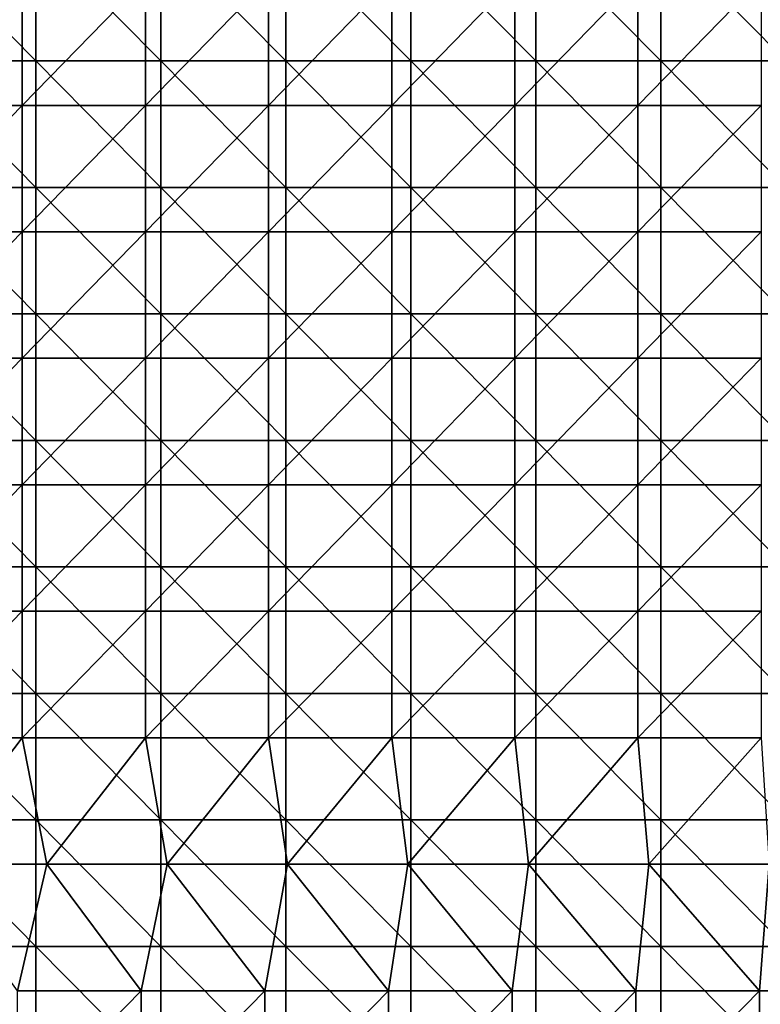
# Model space of a CAD drawing. Units: millimetres. Extents: x 0.1 to 38.1, y 0 to 38.
# Drawn here: x 26.4 to 32.2, y 4.8 to 12.6 of the extents above; entities that cross this region are included whole.
import ezdxf

# ---------------------------------------------------------------- set-up
doc = ezdxf.new("R2010")
doc.units = ezdxf.units.MM
doc.header["$LTSCALE"] = 81.481481
doc.layers.add('22', color=7, linetype='CONTINUOUS')
doc.layers.add('46', color=7, linetype='CONTINUOUS')

msp = doc.modelspace()

# ---------------------------------------------------------------- linework, layer by layer
at = {"layer": '22', "color": 7, "linetype": 'CONTINUOUS', "true_color": 0xe0f2ff}
for points in [[(26.5104, 13.277), (25.5212, 13.277), (26.5104, 12.276), (26.5104, 13.277)], [(26.5104, 12.276), (25.5212, 13.277), (25.5212, 12.276), (26.5104, 12.276)], [(27.4996, 13.277), (26.5104, 13.277), (27.4996, 12.276), (27.4996, 13.277)], [(27.4996, 12.276), (26.5104, 13.277), (26.5104, 12.276), (27.4996, 12.276)], [(28.4887, 13.277), (27.4996, 13.277), (28.4887, 12.276), (28.4887, 13.277)], [(28.4887, 12.276), (27.4996, 13.277), (27.4996, 12.276), (28.4887, 12.276)], [(29.4779, 13.277), (28.4887, 13.277), (29.4779, 12.276), (29.4779, 13.277)], [(29.4779, 12.276), (28.4887, 13.277), (28.4887, 12.276), (29.4779, 12.276)], [(30.4671, 13.277), (29.4779, 13.277), (30.4671, 12.276), (30.4671, 13.277)], [(30.4671, 12.276), (29.4779, 13.277), (29.4779, 12.276), (30.4671, 12.276)], [(31.4563, 13.277), (30.4671, 13.277), (31.4563, 12.276), (31.4563, 13.277)], [(31.4563, 12.276), (30.4671, 13.277), (30.4671, 12.276), (31.4563, 12.276)], [(32.4455, 13.277), (31.4563, 13.277), (32.4455, 12.276), (32.4455, 13.277)], [(32.4455, 12.276), (31.4563, 13.277), (31.4563, 12.276), (32.4455, 12.276)], [(26.5104, 12.276), (25.5212, 12.276), (26.5104, 11.275), (26.5104, 12.276)], [(26.5104, 11.275), (25.5212, 12.276), (25.5212, 11.275), (26.5104, 11.275)], [(27.4996, 12.276), (26.5104, 12.276), (27.4996, 11.275), (27.4996, 12.276)], [(27.4996, 11.275), (26.5104, 12.276), (26.5104, 11.275), (27.4996, 11.275)], [(28.4887, 12.276), (27.4996, 12.276), (28.4887, 11.275), (28.4887, 12.276)], [(28.4887, 11.275), (27.4996, 12.276), (27.4996, 11.275), (28.4887, 11.275)], [(29.4779, 12.276), (28.4887, 12.276), (29.4779, 11.275), (29.4779, 12.276)], [(29.4779, 11.275), (28.4887, 12.276), (28.4887, 11.275), (29.4779, 11.275)], [(30.4671, 12.276), (29.4779, 12.276), (30.4671, 11.275), (30.4671, 12.276)], [(30.4671, 11.275), (29.4779, 12.276), (29.4779, 11.275), (30.4671, 11.275)], [(31.4563, 12.276), (30.4671, 12.276), (31.4563, 11.275), (31.4563, 12.276)], [(31.4563, 11.275), (30.4671, 12.276), (30.4671, 11.275), (31.4563, 11.275)], [(32.4455, 12.276), (31.4563, 12.276), (32.4455, 11.275), (32.4455, 12.276)], [(32.4455, 11.275), (31.4563, 12.276), (31.4563, 11.275), (32.4455, 11.275)], [(26.5104, 11.275), (25.5212, 11.275), (26.5104, 10.274), (26.5104, 11.275)], [(26.5104, 10.274), (25.5212, 11.275), (25.5212, 10.274), (26.5104, 10.274)], [(27.4996, 11.275), (26.5104, 11.275), (27.4996, 10.274), (27.4996, 11.275)], [(27.4996, 10.274), (26.5104, 11.275), (26.5104, 10.274), (27.4996, 10.274)], [(28.4887, 11.275), (27.4996, 11.275), (28.4887, 10.274), (28.4887, 11.275)], [(28.4887, 10.274), (27.4996, 11.275), (27.4996, 10.274), (28.4887, 10.274)], [(29.4779, 11.275), (28.4887, 11.275), (29.4779, 10.274), (29.4779, 11.275)], [(29.4779, 10.274), (28.4887, 11.275), (28.4887, 10.274), (29.4779, 10.274)], [(30.4671, 11.275), (29.4779, 11.275), (30.4671, 10.274), (30.4671, 11.275)], [(30.4671, 10.274), (29.4779, 11.275), (29.4779, 10.274), (30.4671, 10.274)], [(31.4563, 11.275), (30.4671, 11.275), (31.4563, 10.274), (31.4563, 11.275)], [(31.4563, 10.274), (30.4671, 11.275), (30.4671, 10.274), (31.4563, 10.274)], [(32.4455, 11.275), (31.4563, 11.275), (32.4455, 10.274), (32.4455, 11.275)], [(32.4455, 10.274), (31.4563, 11.275), (31.4563, 10.274), (32.4455, 10.274)], [(26.5104, 10.274), (25.5212, 10.274), (26.5104, 9.273), (26.5104, 10.274)], [(26.5104, 9.273), (25.5212, 10.274), (25.5212, 9.273), (26.5104, 9.273)], [(27.4996, 10.274), (26.5104, 10.274), (27.4996, 9.273), (27.4996, 10.274)], [(27.4996, 9.273), (26.5104, 10.274), (26.5104, 9.273), (27.4996, 9.273)], [(28.4887, 10.274), (27.4996, 10.274), (28.4887, 9.273), (28.4887, 10.274)], [(28.4887, 9.273), (27.4996, 10.274), (27.4996, 9.273), (28.4887, 9.273)], [(29.4779, 10.274), (28.4887, 10.274), (29.4779, 9.273), (29.4779, 10.274)], [(29.4779, 9.273), (28.4887, 10.274), (28.4887, 9.273), (29.4779, 9.273)], [(30.4671, 10.274), (29.4779, 10.274), (30.4671, 9.273), (30.4671, 10.274)], [(30.4671, 9.273), (29.4779, 10.274), (29.4779, 9.273), (30.4671, 9.273)], [(31.4563, 10.274), (30.4671, 10.274), (31.4563, 9.273), (31.4563, 10.274)], [(31.4563, 9.273), (30.4671, 10.274), (30.4671, 9.273), (31.4563, 9.273)], [(32.4455, 10.274), (31.4563, 10.274), (32.4455, 9.273), (32.4455, 10.274)], [(32.4455, 9.273), (31.4563, 10.274), (31.4563, 9.273), (32.4455, 9.273)], [(26.5104, 9.273), (25.5212, 9.273), (26.5104, 8.272), (26.5104, 9.273)], [(26.5104, 8.272), (25.5212, 9.273), (25.5212, 8.272), (26.5104, 8.272)], [(27.4996, 9.273), (26.5104, 9.273), (27.4996, 8.272), (27.4996, 9.273)], [(27.4996, 8.272), (26.5104, 9.273), (26.5104, 8.272), (27.4996, 8.272)], [(28.4887, 9.273), (27.4996, 9.273), (28.4887, 8.272), (28.4887, 9.273)], [(28.4887, 8.272), (27.4996, 9.273), (27.4996, 8.272), (28.4887, 8.272)], [(29.4779, 9.273), (28.4887, 9.273), (29.4779, 8.272), (29.4779, 9.273)], [(29.4779, 8.272), (28.4887, 9.273), (28.4887, 8.272), (29.4779, 8.272)], [(30.4671, 9.273), (29.4779, 9.273), (30.4671, 8.272), (30.4671, 9.273)], [(30.4671, 8.272), (29.4779, 9.273), (29.4779, 8.272), (30.4671, 8.272)], [(31.4563, 9.273), (30.4671, 9.273), (31.4563, 8.272), (31.4563, 9.273)], [(31.4563, 8.272), (30.4671, 9.273), (30.4671, 8.272), (31.4563, 8.272)], [(32.4455, 9.273), (31.4563, 9.273), (32.4455, 8.272), (32.4455, 9.273)], [(32.4455, 8.272), (31.4563, 9.273), (31.4563, 8.272), (32.4455, 8.272)], [(26.5104, 8.272), (25.5212, 8.272), (26.5104, 7.271), (26.5104, 8.272)], [(26.5104, 7.271), (25.5212, 8.272), (25.5212, 7.271), (26.5104, 7.271)], [(27.4996, 8.272), (26.5104, 8.272), (27.4996, 7.271), (27.4996, 8.272)], [(27.4996, 7.271), (26.5104, 8.272), (26.5104, 7.271), (27.4996, 7.271)], [(28.4887, 8.272), (27.4996, 8.272), (28.4887, 7.271), (28.4887, 8.272)], [(28.4887, 7.271), (27.4996, 8.272), (27.4996, 7.271), (28.4887, 7.271)], [(29.4779, 8.272), (28.4887, 8.272), (29.4779, 7.271), (29.4779, 8.272)], [(29.4779, 7.271), (28.4887, 8.272), (28.4887, 7.271), (29.4779, 7.271)], [(30.4671, 8.272), (29.4779, 8.272), (30.4671, 7.271), (30.4671, 8.272)], [(30.4671, 7.271), (29.4779, 8.272), (29.4779, 7.271), (30.4671, 7.271)], [(31.4563, 8.272), (30.4671, 8.272), (31.4563, 7.271), (31.4563, 8.272)], [(31.4563, 7.271), (30.4671, 8.272), (30.4671, 7.271), (31.4563, 7.271)], [(32.4455, 8.272), (31.4563, 8.272), (32.4455, 7.271), (32.4455, 8.272)], [(32.4455, 7.271), (31.4563, 8.272), (31.4563, 7.271), (32.4455, 7.271)], [(26.5104, 7.271), (25.5212, 7.271), (26.5104, 6.27), (26.5104, 7.271)], [(26.5104, 6.27), (25.5212, 7.271), (25.5212, 6.27), (26.5104, 6.27)], [(27.4996, 7.271), (26.5104, 7.271), (27.4996, 6.27), (27.4996, 7.271)], [(27.4996, 6.27), (26.5104, 7.271), (26.5104, 6.27), (27.4996, 6.27)], [(28.4887, 7.271), (27.4996, 7.271), (28.4887, 6.27), (28.4887, 7.271)], [(28.4887, 6.27), (27.4996, 7.271), (27.4996, 6.27), (28.4887, 6.27)], [(29.4779, 7.271), (28.4887, 7.271), (29.4779, 6.27), (29.4779, 7.271)], [(29.4779, 6.27), (28.4887, 7.271), (28.4887, 6.27), (29.4779, 6.27)], [(30.4671, 7.271), (29.4779, 7.271), (30.4671, 6.27), (30.4671, 7.271)], [(30.4671, 6.27), (29.4779, 7.271), (29.4779, 6.27), (30.4671, 6.27)], [(31.4563, 7.271), (30.4671, 7.271), (31.4563, 6.27), (31.4563, 7.271)], [(31.4563, 6.27), (30.4671, 7.271), (30.4671, 6.27), (31.4563, 6.27)], [(32.4455, 7.271), (31.4563, 7.271), (32.4455, 6.27), (32.4455, 7.271)], [(32.4455, 6.27), (31.4563, 7.271), (31.4563, 6.27), (32.4455, 6.27)], [(26.5104, 6.27), (25.5212, 6.27), (26.5104, 5.269), (26.5104, 6.27)], [(26.5104, 5.269), (25.5212, 6.27), (25.5212, 5.269), (26.5104, 5.269)], [(27.4996, 6.27), (26.5104, 6.27), (27.4996, 5.269), (27.4996, 6.27)], [(27.4996, 5.269), (26.5104, 6.27), (26.5104, 5.269), (27.4996, 5.269)], [(28.4887, 6.27), (27.4996, 6.27), (28.4887, 5.269), (28.4887, 6.27)], [(28.4887, 5.269), (27.4996, 6.27), (27.4996, 5.269), (28.4887, 5.269)], [(29.4779, 6.27), (28.4887, 6.27), (29.4779, 5.269), (29.4779, 6.27)], [(29.4779, 5.269), (28.4887, 6.27), (28.4887, 5.269), (29.4779, 5.269)], [(30.4671, 6.27), (29.4779, 6.27), (30.4671, 5.269), (30.4671, 6.27)], [(30.4671, 5.269), (29.4779, 6.27), (29.4779, 5.269), (30.4671, 5.269)], [(31.4563, 6.27), (30.4671, 6.27), (31.4563, 5.269), (31.4563, 6.27)], [(31.4563, 5.269), (30.4671, 6.27), (30.4671, 5.269), (31.4563, 5.269)], [(32.4455, 6.27), (31.4563, 6.27), (32.4455, 5.269), (32.4455, 6.27)], [(32.4455, 5.269), (31.4563, 6.27), (31.4563, 5.269), (32.4455, 5.269)], [(26.5104, 5.269), (25.5212, 5.269), (26.5104, 4.268), (26.5104, 5.269)], [(26.5104, 4.268), (25.5212, 5.269), (25.5212, 4.268), (26.5104, 4.268)], [(27.4996, 5.269), (26.5104, 5.269), (27.4996, 4.268), (27.4996, 5.269)], [(27.4996, 4.268), (26.5104, 5.269), (26.5104, 4.268), (27.4996, 4.268)], [(28.4887, 5.269), (27.4996, 5.269), (28.4887, 4.268), (28.4887, 5.269)], [(28.4887, 4.268), (27.4996, 5.269), (27.4996, 4.268), (28.4887, 4.268)], [(29.4779, 5.269), (28.4887, 5.269), (29.4779, 4.268), (29.4779, 5.269)], [(29.4779, 4.268), (28.4887, 5.269), (28.4887, 4.268), (29.4779, 4.268)], [(30.4671, 5.269), (29.4779, 5.269), (30.4671, 4.268), (30.4671, 5.269)], [(30.4671, 4.268), (29.4779, 5.269), (29.4779, 4.268), (30.4671, 4.268)], [(31.4563, 5.269), (30.4671, 5.269), (31.4563, 4.268), (31.4563, 5.269)], [(31.4563, 4.268), (30.4671, 5.269), (30.4671, 4.268), (31.4563, 4.268)], [(32.4455, 5.269), (31.4563, 5.269), (32.4455, 4.268), (32.4455, 5.269)], [(32.4455, 4.268), (31.4563, 5.269), (31.4563, 4.268), (32.4455, 4.268)]]:
    msp.add_3dface(points, dxfattribs=at)
at = {"layer": '46', "color": 7, "linetype": 'CONTINUOUS', "true_color": 0xe0f2ff}
for points in [[(26.4021, 11.9245, -7), (25.4274, 11.9245, -7), (26.4021, 12.9255, -7), (26.4021, 11.9245, -7)], [(26.4021, 12.9255, -7), (25.4274, 11.9245, -7), (25.4274, 12.9255, -7), (26.4021, 12.9255, -7)], [(27.3769, 11.9245, -7), (26.4021, 11.9245, -7), (27.3769, 12.9255, -7), (27.3769, 11.9245, -7)], [(27.3769, 12.9255, -7), (26.4021, 11.9245, -7), (26.4021, 12.9255, -7), (27.3769, 12.9255, -7)], [(28.3517, 11.9245, -7), (27.3769, 11.9245, -7), (28.3517, 12.9255, -7), (28.3517, 11.9245, -7)], [(28.3517, 12.9255, -7), (27.3769, 11.9245, -7), (27.3769, 12.9255, -7), (28.3517, 12.9255, -7)], [(29.3264, 11.9245, -7), (28.3517, 11.9245, -7), (29.3264, 12.9255, -7), (29.3264, 11.9245, -7)], [(29.3264, 12.9255, -7), (28.3517, 11.9245, -7), (28.3517, 12.9255, -7), (29.3264, 12.9255, -7)], [(30.3012, 11.9245, -7), (29.3264, 11.9245, -7), (30.3012, 12.9255, -7), (30.3012, 11.9245, -7)], [(30.3012, 12.9255, -7), (29.3264, 11.9245, -7), (29.3264, 12.9255, -7), (30.3012, 12.9255, -7)], [(31.2759, 11.9245, -7), (30.3012, 11.9245, -7), (31.2759, 12.9255, -7), (31.2759, 11.9245, -7)], [(31.2759, 12.9255, -7), (30.3012, 11.9245, -7), (30.3012, 12.9255, -7), (31.2759, 12.9255, -7)], [(32.2507, 11.9245, -7), (31.2759, 11.9245, -7), (32.2507, 12.9255, -7), (32.2507, 11.9245, -7)], [(32.2507, 12.9255, -7), (31.2759, 11.9245, -7), (31.2759, 12.9255, -7), (32.2507, 12.9255, -7)], [(26.4021, 10.9235, -7), (25.4274, 10.9235, -7), (26.4021, 11.9245, -7), (26.4021, 10.9235, -7)], [(26.4021, 11.9245, -7), (25.4274, 10.9235, -7), (25.4274, 11.9245, -7), (26.4021, 11.9245, -7)], [(27.3769, 10.9235, -7), (26.4021, 10.9235, -7), (27.3769, 11.9245, -7), (27.3769, 10.9235, -7)], [(27.3769, 11.9245, -7), (26.4021, 10.9235, -7), (26.4021, 11.9245, -7), (27.3769, 11.9245, -7)], [(28.3517, 10.9235, -7), (27.3769, 10.9235, -7), (28.3517, 11.9245, -7), (28.3517, 10.9235, -7)], [(28.3517, 11.9245, -7), (27.3769, 10.9235, -7), (27.3769, 11.9245, -7), (28.3517, 11.9245, -7)], [(29.3264, 10.9235, -7), (28.3517, 10.9235, -7), (29.3264, 11.9245, -7), (29.3264, 10.9235, -7)], [(29.3264, 11.9245, -7), (28.3517, 10.9235, -7), (28.3517, 11.9245, -7), (29.3264, 11.9245, -7)], [(30.3012, 10.9235, -7), (29.3264, 10.9235, -7), (30.3012, 11.9245, -7), (30.3012, 10.9235, -7)], [(30.3012, 11.9245, -7), (29.3264, 10.9235, -7), (29.3264, 11.9245, -7), (30.3012, 11.9245, -7)], [(31.2759, 10.9235, -7), (30.3012, 10.9235, -7), (31.2759, 11.9245, -7), (31.2759, 10.9235, -7)], [(31.2759, 11.9245, -7), (30.3012, 10.9235, -7), (30.3012, 11.9245, -7), (31.2759, 11.9245, -7)], [(32.2507, 10.9235, -7), (31.2759, 10.9235, -7), (32.2507, 11.9245, -7), (32.2507, 10.9235, -7)], [(32.2507, 11.9245, -7), (31.2759, 10.9235, -7), (31.2759, 11.9245, -7), (32.2507, 11.9245, -7)], [(26.4021, 9.9225, -7), (25.4274, 9.9225, -7), (26.4021, 10.9235, -7), (26.4021, 9.9225, -7)], [(26.4021, 10.9235, -7), (25.4274, 9.9225, -7), (25.4274, 10.9235, -7), (26.4021, 10.9235, -7)], [(27.3769, 9.9225, -7), (26.4021, 9.9225, -7), (27.3769, 10.9235, -7), (27.3769, 9.9225, -7)], [(27.3769, 10.9235, -7), (26.4021, 9.9225, -7), (26.4021, 10.9235, -7), (27.3769, 10.9235, -7)], [(28.3517, 9.9225, -7), (27.3769, 9.9225, -7), (28.3517, 10.9235, -7), (28.3517, 9.9225, -7)], [(28.3517, 10.9235, -7), (27.3769, 9.9225, -7), (27.3769, 10.9235, -7), (28.3517, 10.9235, -7)], [(29.3264, 9.9225, -7), (28.3517, 9.9225, -7), (29.3264, 10.9235, -7), (29.3264, 9.9225, -7)], [(29.3264, 10.9235, -7), (28.3517, 9.9225, -7), (28.3517, 10.9235, -7), (29.3264, 10.9235, -7)], [(30.3012, 9.9225, -7), (29.3264, 9.9225, -7), (30.3012, 10.9235, -7), (30.3012, 9.9225, -7)], [(30.3012, 10.9235, -7), (29.3264, 9.9225, -7), (29.3264, 10.9235, -7), (30.3012, 10.9235, -7)], [(31.2759, 9.9225, -7), (30.3012, 9.9225, -7), (31.2759, 10.9235, -7), (31.2759, 9.9225, -7)], [(31.2759, 10.9235, -7), (30.3012, 9.9225, -7), (30.3012, 10.9235, -7), (31.2759, 10.9235, -7)], [(32.2507, 9.9225, -7), (31.2759, 9.9225, -7), (32.2507, 10.9235, -7), (32.2507, 9.9225, -7)], [(32.2507, 10.9235, -7), (31.2759, 9.9225, -7), (31.2759, 10.9235, -7), (32.2507, 10.9235, -7)], [(26.4021, 8.9215, -7), (25.4274, 8.9215, -7), (26.4021, 9.9225, -7), (26.4021, 8.9215, -7)], [(26.4021, 9.9225, -7), (25.4274, 8.9215, -7), (25.4274, 9.9225, -7), (26.4021, 9.9225, -7)], [(27.3769, 8.9215, -7), (26.4021, 8.9215, -7), (27.3769, 9.9225, -7), (27.3769, 8.9215, -7)], [(27.3769, 9.9225, -7), (26.4021, 8.9215, -7), (26.4021, 9.9225, -7), (27.3769, 9.9225, -7)], [(28.3517, 8.9215, -7), (27.3769, 8.9215, -7), (28.3517, 9.9225, -7), (28.3517, 8.9215, -7)], [(28.3517, 9.9225, -7), (27.3769, 8.9215, -7), (27.3769, 9.9225, -7), (28.3517, 9.9225, -7)], [(29.3264, 8.9215, -7), (28.3517, 8.9215, -7), (29.3264, 9.9225, -7), (29.3264, 8.9215, -7)], [(29.3264, 9.9225, -7), (28.3517, 8.9215, -7), (28.3517, 9.9225, -7), (29.3264, 9.9225, -7)], [(30.3012, 8.9215, -7), (29.3264, 8.9215, -7), (30.3012, 9.9225, -7), (30.3012, 8.9215, -7)], [(30.3012, 9.9225, -7), (29.3264, 8.9215, -7), (29.3264, 9.9225, -7), (30.3012, 9.9225, -7)], [(31.2759, 8.9215, -7), (30.3012, 8.9215, -7), (31.2759, 9.9225, -7), (31.2759, 8.9215, -7)], [(31.2759, 9.9225, -7), (30.3012, 8.9215, -7), (30.3012, 9.9225, -7), (31.2759, 9.9225, -7)], [(32.2507, 8.9215, -7), (31.2759, 8.9215, -7), (32.2507, 9.9225, -7), (32.2507, 8.9215, -7)], [(32.2507, 9.9225, -7), (31.2759, 8.9215, -7), (31.2759, 9.9225, -7), (32.2507, 9.9225, -7)], [(26.4021, 7.9205, -7), (25.4274, 7.9205, -7), (26.4021, 8.9215, -7), (26.4021, 7.9205, -7)], [(26.4021, 8.9215, -7), (25.4274, 7.9205, -7), (25.4274, 8.9215, -7), (26.4021, 8.9215, -7)], [(27.3769, 7.9205, -7), (26.4021, 7.9205, -7), (27.3769, 8.9215, -7), (27.3769, 7.9205, -7)], [(27.3769, 8.9215, -7), (26.4021, 7.9205, -7), (26.4021, 8.9215, -7), (27.3769, 8.9215, -7)], [(28.3517, 7.9205, -7), (27.3769, 7.9205, -7), (28.3517, 8.9215, -7), (28.3517, 7.9205, -7)], [(28.3517, 8.9215, -7), (27.3769, 7.9205, -7), (27.3769, 8.9215, -7), (28.3517, 8.9215, -7)], [(29.3264, 7.9205, -7), (28.3517, 7.9205, -7), (29.3264, 8.9215, -7), (29.3264, 7.9205, -7)], [(29.3264, 8.9215, -7), (28.3517, 7.9205, -7), (28.3517, 8.9215, -7), (29.3264, 8.9215, -7)], [(30.3012, 7.9205, -7), (29.3264, 7.9205, -7), (30.3012, 8.9215, -7), (30.3012, 7.9205, -7)], [(30.3012, 8.9215, -7), (29.3264, 7.9205, -7), (29.3264, 8.9215, -7), (30.3012, 8.9215, -7)], [(31.2759, 7.9205, -7), (30.3012, 7.9205, -7), (31.2759, 8.9215, -7), (31.2759, 7.9205, -7)], [(31.2759, 8.9215, -7), (30.3012, 7.9205, -7), (30.3012, 8.9215, -7), (31.2759, 8.9215, -7)], [(32.2507, 7.9205, -7), (31.2759, 7.9205, -7), (32.2507, 8.9215, -7), (32.2507, 7.9205, -7)], [(32.2507, 8.9215, -7), (31.2759, 7.9205, -7), (31.2759, 8.9215, -7), (32.2507, 8.9215, -7)], [(26.4021, 6.9195, -7), (25.4274, 6.9195, -7), (26.4021, 7.9205, -7), (26.4021, 6.9195, -7)], [(26.4021, 7.9205, -7), (25.4274, 6.9195, -7), (25.4274, 7.9205, -7), (26.4021, 7.9205, -7)], [(27.3769, 6.9195, -7), (26.4021, 6.9195, -7), (27.3769, 7.9205, -7), (27.3769, 6.9195, -7)], [(27.3769, 7.9205, -7), (26.4021, 6.9195, -7), (26.4021, 7.9205, -7), (27.3769, 7.9205, -7)], [(28.3517, 6.9195, -7), (27.3769, 6.9195, -7), (28.3517, 7.9205, -7), (28.3517, 6.9195, -7)], [(28.3517, 7.9205, -7), (27.3769, 6.9195, -7), (27.3769, 7.9205, -7), (28.3517, 7.9205, -7)], [(29.3264, 6.9195, -7), (28.3517, 6.9195, -7), (29.3264, 7.9205, -7), (29.3264, 6.9195, -7)], [(29.3264, 7.9205, -7), (28.3517, 6.9195, -7), (28.3517, 7.9205, -7), (29.3264, 7.9205, -7)], [(30.3012, 6.9195, -7), (29.3264, 6.9195, -7), (30.3012, 7.9205, -7), (30.3012, 6.9195, -7)], [(30.3012, 7.9205, -7), (29.3264, 6.9195, -7), (29.3264, 7.9205, -7), (30.3012, 7.9205, -7)], [(31.2759, 6.9195, -7), (30.3012, 6.9195, -7), (31.2759, 7.9205, -7), (31.2759, 6.9195, -7)], [(31.2759, 7.9205, -7), (30.3012, 6.9195, -7), (30.3012, 7.9205, -7), (31.2759, 7.9205, -7)], [(32.2507, 6.9195, -7), (31.2759, 6.9195, -7), (32.2507, 7.9205, -7), (32.2507, 6.9195, -7)], [(32.2507, 7.9205, -7), (31.2759, 6.9195, -7), (31.2759, 7.9205, -7), (32.2507, 7.9205, -7)], [(26.4021, 6.9195, -7), (25.6424, 5.9185, -7), (25.4274, 6.9195, -7), (26.4021, 6.9195, -7)], [(26.5957, 5.9185, -7), (25.6424, 5.9185, -7), (26.4021, 6.9195, -7), (26.5957, 5.9185, -7)], [(27.3769, 6.9195, -7), (26.5957, 5.9185, -7), (26.4021, 6.9195, -7), (27.3769, 6.9195, -7)], [(27.5489, 5.9185, -7), (26.5957, 5.9185, -7), (27.3769, 6.9195, -7), (27.5489, 5.9185, -7)], [(28.3517, 6.9195, -7), (27.5489, 5.9185, -7), (27.3769, 6.9195, -7), (28.3517, 6.9195, -7)], [(28.5022, 5.9185, -7), (27.5489, 5.9185, -7), (28.3517, 6.9195, -7), (28.5022, 5.9185, -7)], [(29.3264, 6.9195, -7), (28.5022, 5.9185, -7), (28.3517, 6.9195, -7), (29.3264, 6.9195, -7)], [(29.4554, 5.9185, -7), (28.5022, 5.9185, -7), (29.3264, 6.9195, -7), (29.4554, 5.9185, -7)], [(30.3012, 6.9195, -7), (29.4554, 5.9185, -7), (29.3264, 6.9195, -7), (30.3012, 6.9195, -7)], [(30.4087, 5.9185, -7), (29.4554, 5.9185, -7), (30.3012, 6.9195, -7), (30.4087, 5.9185, -7)], [(31.2759, 6.9195, -7), (30.4087, 5.9185, -7), (30.3012, 6.9195, -7), (31.2759, 6.9195, -7)], [(31.3619, 5.9185, -7), (30.4087, 5.9185, -7), (31.2759, 6.9195, -7), (31.3619, 5.9185, -7)], [(32.2507, 6.9195, -7), (31.3619, 5.9185, -7), (31.2759, 6.9195, -7), (32.2507, 6.9195, -7)], [(32.3152, 5.9185, -7), (31.3619, 5.9185, -7), (32.2507, 6.9195, -7), (32.3152, 5.9185, -7)], [(26.5957, 5.9185, -7), (26.3647, 4.9175, -7), (25.6424, 5.9185, -7), (26.5957, 5.9185, -7)], [(27.3436, 4.9175, -7), (26.3647, 4.9175, -7), (26.5957, 5.9185, -7), (27.3436, 4.9175, -7)], [(27.5489, 5.9185, -7), (27.3436, 4.9175, -7), (26.5957, 5.9185, -7), (27.5489, 5.9185, -7)], [(28.3225, 4.9175, -7), (27.3436, 4.9175, -7), (27.5489, 5.9185, -7), (28.3225, 4.9175, -7)], [(28.5022, 5.9185, -7), (28.3225, 4.9175, -7), (27.5489, 5.9185, -7), (28.5022, 5.9185, -7)], [(29.3014, 4.9175, -7), (28.3225, 4.9175, -7), (28.5022, 5.9185, -7), (29.3014, 4.9175, -7)], [(29.4554, 5.9185, -7), (29.3014, 4.9175, -7), (28.5022, 5.9185, -7), (29.4554, 5.9185, -7)], [(30.2804, 4.9175, -7), (29.3014, 4.9175, -7), (29.4554, 5.9185, -7), (30.2804, 4.9175, -7)], [(30.4087, 5.9185, -7), (30.2804, 4.9175, -7), (29.4554, 5.9185, -7), (30.4087, 5.9185, -7)], [(31.2593, 4.9175, -7), (30.2804, 4.9175, -7), (30.4087, 5.9185, -7), (31.2593, 4.9175, -7)], [(31.3619, 5.9185, -7), (31.2593, 4.9175, -7), (30.4087, 5.9185, -7), (31.3619, 5.9185, -7)], [(32.2382, 4.9175, -7), (31.2593, 4.9175, -7), (31.3619, 5.9185, -7), (32.2382, 4.9175, -7)], [(32.3152, 5.9185, -7), (32.2382, 4.9175, -7), (31.3619, 5.9185, -7), (32.3152, 5.9185, -7)], [(33.2171, 4.9175, -7), (32.2382, 4.9175, -7), (32.3152, 5.9185, -7), (33.2171, 4.9175, -7)], [(26.3647, 4.9175, -7), (27.3436, 4.9175, -7), (26.3647, 3.9165, -7), (26.3647, 4.9175, -7)], [(26.3647, 3.9165, -7), (27.3436, 4.9175, -7), (27.3436, 3.9165, -7), (26.3647, 3.9165, -7)], [(27.3436, 4.9175, -7), (28.3225, 4.9175, -7), (27.3436, 3.9165, -7), (27.3436, 4.9175, -7)], [(27.3436, 3.9165, -7), (28.3225, 4.9175, -7), (28.3225, 3.9165, -7), (27.3436, 3.9165, -7)], [(28.3225, 4.9175, -7), (29.3014, 4.9175, -7), (28.3225, 3.9165, -7), (28.3225, 4.9175, -7)], [(28.3225, 3.9165, -7), (29.3014, 4.9175, -7), (29.3014, 3.9165, -7), (28.3225, 3.9165, -7)], [(29.3014, 4.9175, -7), (30.2804, 4.9175, -7), (29.3014, 3.9165, -7), (29.3014, 4.9175, -7)], [(29.3014, 3.9165, -7), (30.2804, 4.9175, -7), (30.2804, 3.9165, -7), (29.3014, 3.9165, -7)], [(30.2804, 4.9175, -7), (31.2593, 4.9175, -7), (30.2804, 3.9165, -7), (30.2804, 4.9175, -7)], [(30.2804, 3.9165, -7), (31.2593, 4.9175, -7), (31.2593, 3.9165, -7), (30.2804, 3.9165, -7)], [(31.2593, 4.9175, -7), (32.2382, 4.9175, -7), (31.2593, 3.9165, -7), (31.2593, 4.9175, -7)], [(31.2593, 3.9165, -7), (32.2382, 4.9175, -7), (32.2382, 3.9165, -7), (31.2593, 3.9165, -7)], [(32.2382, 4.9175, -7), (33.2171, 4.9175, -7), (32.2382, 3.9165, -7), (32.2382, 4.9175, -7)], [(32.2382, 3.9165, -7), (33.2171, 4.9175, -7), (33.2171, 3.9165, -7), (32.2382, 3.9165, -7)]]:
    msp.add_3dface(points, dxfattribs=at)

doc.saveas('drawing.dxf')
